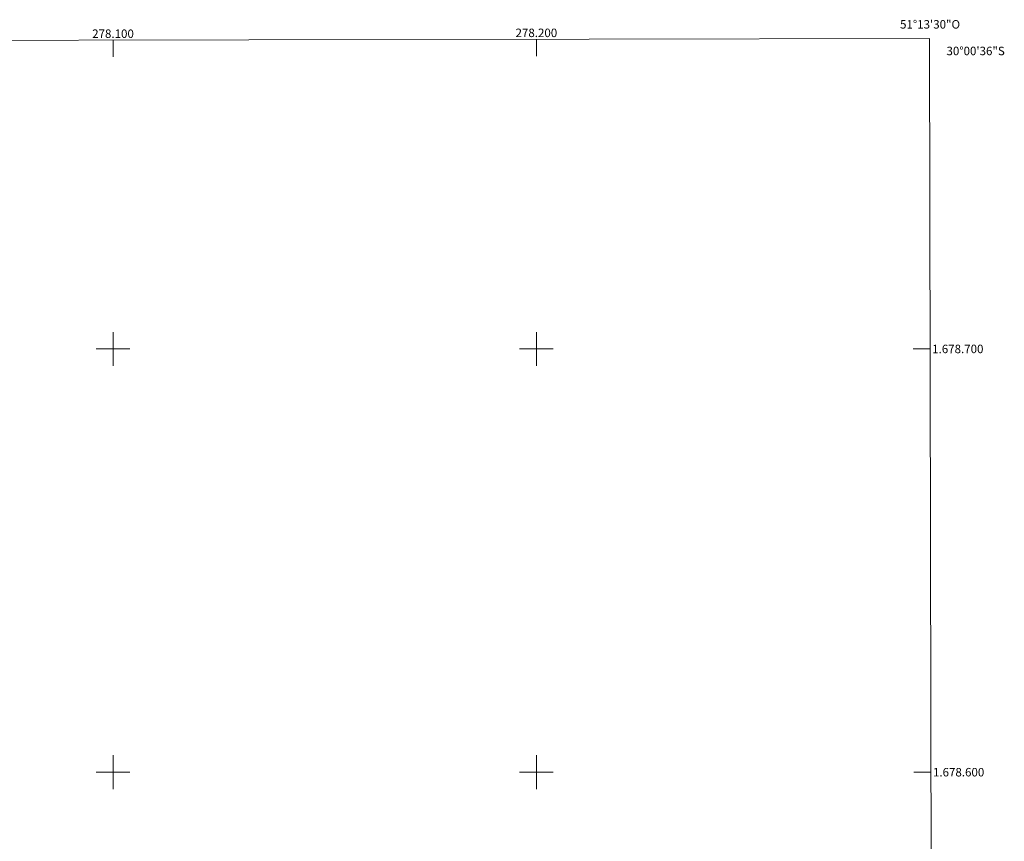
# Model space of a CAD drawing. Units: metres. Extents: x 277795 to 278311, y 1678213 to 1678778.
# Drawn here: x 278078 to 278311, y 1678584 to 1678778 of the extents above; entities that cross this region are included whole.
import ezdxf
from ezdxf.enums import TextEntityAlignment as Align

# ---------------------------------------------------------------- set-up
doc = ezdxf.new("R2010")
doc.units = ezdxf.units.M
doc.header["$MEASUREMENT"] = 0
for name, color, linetype, lineweight in [('Articulacao', 7, 'Continuous', 18), ('Coordenadas', 7, 'Continuous', 9), ('Malha_Coordenadas', 7, 'Continuous', 15)]:
    doc.layers.add(name, color=color, linetype=linetype, lineweight=lineweight)
doc.styles.add('Arial', font='arial.ttf', dxfattribs={"height": 1.5})

msp = doc.modelspace()

# ---------------------------------------------------------------- linework, layer by layer
at = {"layer": 'Articulacao', "flags": 128}
msp.add_lwpolyline([(277810.46, 1678772.41), (278292.84, 1678773.37), (278293.93, 1678219.1), (277811.57, 1678218.15), (277810.46, 1678772.41)], close=True, dxfattribs=at)
at = {"layer": 'Malha_Coordenadas', "flags": 128}
for points in [[(278200, 1678773.18), (278200, 1678769.18)], [(278100, 1678772.98), (278100, 1678768.98)], [(278100, 1678704), (278100, 1678696)], [(278200, 1678704), (278200, 1678696)], [(278104, 1678700), (278096, 1678700)], [(278204, 1678700), (278196, 1678700)], [(278292.99, 1678700), (278288.99, 1678700)], [(278100, 1678604), (278100, 1678596)], [(278200, 1678604), (278200, 1678596)], [(278104, 1678600), (278096, 1678600)], [(278204, 1678600), (278196, 1678600)], [(278293.18, 1678600), (278289.18, 1678600)]]:
    msp.add_lwpolyline(points, dxfattribs=at)

# ---------------------------------------------------------------- texts
at = {"layer": 'Coordenadas', "style": 'Arial'}
for s, p in [('278.100', (278100, 1678773.48)), ('278.200', (278200, 1678773.68)), ('51°13\'30"O', (278293, 1678775.69))]:
    msp.add_text(s, height=2, dxfattribs=at).set_placement(p, align=Align.CENTER)
for s, p in [('30°00\'36"S', (278296.87, 1678770.4)), ('1.678.700', (278293.49, 1678700)), ('1.678.600', (278293.68, 1678600))]:
    msp.add_text(s, height=2, dxfattribs=at).set_placement(p, align=Align.MIDDLE_LEFT)

doc.saveas('drawing.dxf')
